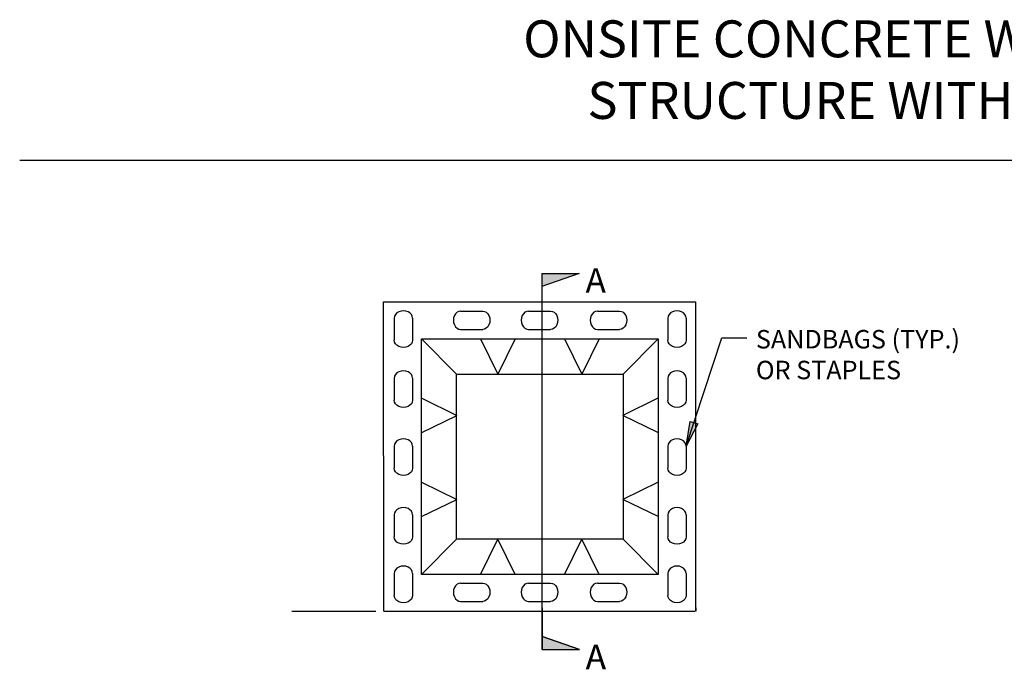
# Model space of a CAD drawing. Units: inches. Extents: x 752 to 18319, y 103 to 6055.
# Drawn here: x 762 to 5564, y 2890 to 6055 of the extents above; entities that cross this region are included whole.
import ezdxf

# ---------------------------------------------------------------- set-up
doc = ezdxf.new("R2010")
doc.units = ezdxf.units.IN
doc.header["$MEASUREMENT"] = 0
for name, color, linetype, lineweight in [('border', 7, 'Continuous', 30), ('text', 7, 'Continuous', 30), ('washout', 7, 'Continuous', 30)]:
    doc.layers.add(name, color=color, linetype=linetype, lineweight=lineweight)

msp = doc.modelspace()

# ---------------------------------------------------------------- hatches: boundary and pattern name
at = {"layer": 'text', "linetype": 'Continuous'}
for points in [[(3309.59458, 4754.73147), (3309.59458, 4817.83143), (3491.06954, 4817.83143)], [(3309.59458, 3048.99431), (3309.59458, 2985.89436), (3491.06954, 2985.89436)], [(3310.4754, 3048.99431), (3310.4754, 2985.89436), (3491.95036, 2985.89436)]]:
    msp.add_hatch(color=256, dxfattribs=at).paths.add_polyline_path(points)
at = {"layer": 'text', "linetype": 'Continuous', "extrusion": (0, 0, -1)}
msp.add_hatch(color=256, dxfattribs=at).paths.add_polyline_path([(-4069.57878, 4084.94839), (-4012.96399, 3977.2694), (-4031.5956, 4097.48946)])

# ---------------------------------------------------------------- linework, layer by layer
at = {"layer": 'border', "ltscale": 50}
msp.add_line((762.46245, 5369.5239, -14834.88625), (9217.26899, 5369.5239, -14834.88625), dxfattribs=at)
at = {"layer": 'text', "ltscale": 50}
for p, q in [((3309.59458, 4817.83143, -14834.88625), (3309.59458, 2985.89436, -14834.88625)), ((3309.59458, 4817.83143, -14834.88625), (3491.06954, 4817.83143, -14834.88625)), ((3491.06954, 4817.83143, -14834.88625), (3309.59458, 4754.73147, -14834.88625)), ((4012.96399, 3977.2694, -14834.88625), (4187.37139, 4505.4977, -14834.88625)), ((4187.37139, 4505.4977, -14834.88625), (4308.33838, 4505.4977, -14834.88625)), ((2089.94332, 3173.03023, -14834.88625), (2499.461, 3173.17037, -14834.88625)), ((2537.86492, 3172.65951, -14834.88625), (4056.91032, 3173.17933, -14834.88625)), ((3310.4754, 3189.52026, -14834.88625), (3310.4754, 2985.89436, -14834.88625)), ((3491.06954, 2985.89436, -14834.88625), (3309.59458, 3048.99431, -14834.88625)), ((3491.95036, 2985.89436, -14834.88625), (3310.4754, 3048.99431, -14834.88625)), ((3309.59458, 2985.89436, -14834.88625), (3491.06954, 2985.89436, -14834.88625)), ((3310.4754, 2985.89436, -14834.88625), (3491.95036, 2985.89436, -14834.88625))]:
    msp.add_line(p, q, dxfattribs=at)
at = {"layer": 'text', "ltscale": 50, "extrusion": (0, 0, -1), "elevation": 14834.88625, "flags": 128}
msp.add_lwpolyline([(-4069.57878, 4084.94839), (-4012.96399, 3977.2694), (-4031.5956, 4097.48946), (-4069.57878, 4084.94839)], dxfattribs=at)
at = {"layer": 'washout', "ltscale": 50}
for p, q in [((2537.86492, 3181.08989, -14834.88625), (2536.98409, 4679.42836, -14834.88625)), ((2536.98409, 4679.42836, -14834.88625), (4058.19313, 4679.42836, -14834.88625)), ((4058.19313, 4679.42836, -14834.88625), (4058.19313, 3173.03023, -14834.88625)), ((2588.86473, 4600.8201, -14834.88625), (2588.86473, 4493.3783, -14834.88625)), ((3923.21353, 4600.8201, -14834.88625), (3923.21353, 4493.3783, -14834.88625)), ((2912.87453, 4545.4484, -14834.88625), (3020.31632, 4545.4484, -14834.88625)), ((3244.25668, 4545.4484, -14834.88625), (3351.69848, 4545.4484, -14834.88625)), ((3580.26273, 4545.4484, -14834.88625), (3687.70452, 4545.4484, -14834.88625)), ((2893.17253, 4328.2752, -14834.88625), (2721.30454, 4500.14319, -14834.88625)), ((3010.18908, 4500.14319, -14834.88625), (3094.29466, 4328.2752, -14834.88625)), ((3178.40024, 4500.14319, -14834.88625), (3094.29466, 4328.2752, -14834.88625)), ((3419.74683, 4500.14319, -14834.88625), (3503.85241, 4328.2752, -14834.88625)), ((3587.95799, 4500.14319, -14834.88625), (3503.85241, 4328.2752, -14834.88625)), ((3704.97459, 4328.2752, -14834.88625), (3876.84258, 4500.14319, -14834.88625)), ((2588.86473, 4308.64208, -14834.88625), (2588.86473, 4201.20028, -14834.88625)), ((3923.21353, 4308.64208, -14834.88625), (3923.21353, 4201.20028, -14834.88625)), ((2723.23854, 4211.26507, -14834.88625), (2894.91672, 4126.77273, -14834.88625)), ((3874.90859, 4211.26507, -14834.88625), (3703.2304, 4126.77273, -14834.88625)), ((2722.8598, 4043.05434, -14834.88625), (2894.91672, 4126.77273, -14834.88625)), ((3875.28733, 4043.05434, -14834.88625), (3703.2304, 4126.77273, -14834.88625)), ((2588.86473, 3977.2694, -14834.88625), (2588.86473, 3869.8276, -14834.88625)), ((3923.21353, 3977.2694, -14834.88625), (3923.21353, 3869.8276, -14834.88625)), ((2722.31639, 3801.70836, -14834.88625), (2893.99457, 3717.21602, -14834.88625)), ((3875.83074, 3801.70836, -14834.88625), (3704.15255, 3717.21602, -14834.88625)), ((2721.93765, 3633.49762, -14834.88625), (2893.99457, 3717.21602, -14834.88625)), ((3876.20948, 3633.49762, -14834.88625), (3704.15255, 3717.21602, -14834.88625)), ((2588.86473, 3642.33359, -14834.88625), (2588.86473, 3534.8918, -14834.88625)), ((3923.21353, 3642.33359, -14834.88625), (3923.21353, 3534.8918, -14834.88625)), ((2893.17253, 3524.1834, -14834.88625), (2721.30454, 3352.31541, -14834.88625)), ((3010.18908, 3352.31541, -14834.88625), (3094.29466, 3524.1834, -14834.88625)), ((3178.40024, 3352.31541, -14834.88625), (3094.29466, 3524.1834, -14834.88625)), ((3419.74683, 3352.31541, -14834.88625), (3503.85241, 3524.1834, -14834.88625)), ((3587.95799, 3352.31541, -14834.88625), (3503.85241, 3524.1834, -14834.88625)), ((3704.97459, 3524.1834, -14834.88625), (3876.84258, 3352.31541, -14834.88625)), ((2588.86473, 3357.28182, -14834.88625), (2588.86473, 3249.84002, -14834.88625)), ((3923.21353, 3357.28182, -14834.88625), (3923.21353, 3249.84002, -14834.88625)), ((2912.87453, 3220.3498, -14834.88625), (3020.31632, 3220.3498, -14834.88625)), ((3244.25668, 3220.3498, -14834.88625), (3351.69848, 3220.3498, -14834.88625)), ((3580.26273, 3220.3498, -14834.88625), (3687.70452, 3220.3498, -14834.88625)), ((2537.86492, 3172.65951, -14834.88625), (2537.86492, 3189.52026, -14834.88625)), ((4059.07395, 3189.52026, -14834.88625), (4059.07395, 3173.03023, -14834.88625))]:
    msp.add_line(p, q, dxfattribs=at)
at = {"layer": 'washout', "ltscale": 50, "extrusion": (0, 0, -1), "elevation": 14834.88625, "flags": 128}
for points in [[(-3876.84258, 4500.14319), (-3876.84258, 3352.31541), (-2721.30454, 3352.31541), (-2721.30454, 4500.14319), (-3876.84258, 4500.14319)], [(-3704.97459, 4328.2752), (-3704.97459, 3524.1834), (-2893.17253, 3524.1834), (-2893.17253, 4328.2752), (-3704.97459, 4328.2752)]]:
    msp.add_lwpolyline(points, dxfattribs=at)
at = {"layer": 'washout', "ltscale": 50}
for centre, major_axis in [((2633.73996, 4600.8201, -14834.88625), (-44.87523, 0)), ((2912.87453, 4590.32362, -14834.88625), (0, -44.87523)), ((3244.25668, 4590.32362, -14834.88625), (0, -44.87523)), ((3580.26273, 4590.32362, -14834.88625), (0, -44.87523)), ((3968.08876, 4600.8201, -14834.88625), (-44.87523, 0)), ((2633.73996, 4308.64208, -14834.88625), (-44.87523, 0)), ((3968.08876, 4308.64208, -14834.88625), (-44.87523, 0)), ((2633.73996, 3977.2694, -14834.88625), (-44.87523, 0)), ((3968.08876, 3977.2694, -14834.88625), (-44.87523, 0)), ((2633.73996, 3642.33359, -14834.88625), (-44.87523, 0)), ((3968.08876, 3642.33359, -14834.88625), (-44.87523, 0)), ((2633.73996, 3357.28182, -14834.88625), (-44.87523, 0)), ((3968.08876, 3357.28182, -14834.88625), (-44.87523, 0)), ((2912.87453, 3265.22503, -14834.88625), (0, -44.87523)), ((3244.25668, 3265.22503, -14834.88625), (0, -44.87523)), ((3580.26273, 3265.22503, -14834.88625), (0, -44.87523))]:
    msp.add_ellipse(centre, major_axis=major_axis, ratio=0.7898505156, start_param=3.1415926536, end_param=6.2831853072, dxfattribs=at)
at = {"layer": 'washout', "ltscale": 50, "extrusion": (0, 0, -1)}
for centre, major_axis in [((3020.31632, 4590.32362, -14834.88625), (0, -44.87523)), ((3351.69848, 4590.32362, -14834.88625), (0, -44.87523)), ((3687.70452, 4590.32362, -14834.88625), (0, -44.87523)), ((2633.73996, 4493.3783, -14834.88625), (-44.87523, 0)), ((3968.08876, 4493.3783, -14834.88625), (-44.87523, 0)), ((2633.73996, 4201.20028, -14834.88625), (-44.87523, 0)), ((3968.08876, 4201.20028, -14834.88625), (-44.87523, 0)), ((2633.73996, 3869.8276, -14834.88625), (-44.87523, 0)), ((3968.08876, 3869.8276, -14834.88625), (-44.87523, 0)), ((2633.73996, 3534.8918, -14834.88625), (-44.87523, 0)), ((3968.08876, 3534.8918, -14834.88625), (-44.87523, 0)), ((3020.31632, 3265.22503, -14834.88625), (0, -44.87523)), ((3351.69848, 3265.22503, -14834.88625), (0, -44.87523)), ((3687.70452, 3265.22503, -14834.88625), (0, -44.87523)), ((2633.73996, 3249.84002, -14834.88625), (-44.87523, 0)), ((3968.08876, 3249.84002, -14834.88625), (-44.87523, 0))]:
    msp.add_ellipse(centre, major_axis=major_axis, ratio=0.7898505156, start_param=3.1415926536, end_param=6.2831853072, dxfattribs=at)
at = {"layer": 'washout', "ltscale": 50}
for points in [[(2912.87453, 4635.19885, -14834.88625), (3020.31632, 4635.19885, -14834.88625)], [(3244.25668, 4635.19885, -14834.88625), (3351.69848, 4635.19885, -14834.88625)], [(3580.26273, 4635.19885, -14834.88625), (3687.70452, 4635.19885, -14834.88625)], [(2678.61518, 4600.8201, -14834.88625), (2678.61518, 4493.3783, -14834.88625)], [(4012.96399, 4600.8201, -14834.88625), (4012.96399, 4493.3783, -14834.88625)], [(2678.61518, 4308.64208, -14834.88625), (2678.61518, 4201.20028, -14834.88625)], [(4012.96399, 4308.64208, -14834.88625), (4012.96399, 4201.20028, -14834.88625)], [(2678.61518, 3977.2694, -14834.88625), (2678.61518, 3869.8276, -14834.88625)], [(4012.96399, 3977.2694, -14834.88625), (4012.96399, 3869.8276, -14834.88625)], [(2678.61518, 3642.33359, -14834.88625), (2678.61518, 3534.8918, -14834.88625)], [(4012.96399, 3642.33359, -14834.88625), (4012.96399, 3534.8918, -14834.88625)], [(2678.61518, 3357.28182, -14834.88625), (2678.61518, 3249.84002, -14834.88625)], [(4012.96399, 3357.28182, -14834.88625), (4012.96399, 3249.84002, -14834.88625)], [(2912.87453, 3310.10025, -14834.88625), (3020.31632, 3310.10025, -14834.88625)], [(3244.25668, 3310.10025, -14834.88625), (3351.69848, 3310.10025, -14834.88625)], [(3580.26273, 3310.10025, -14834.88625), (3687.70452, 3310.10025, -14834.88625)]]:
    msp.add_open_spline(points, degree=1, dxfattribs=at)

# ---------------------------------------------------------------- texts
at = {"layer": 'text', "insert": (4938.79229, 5811.35342, -14834.88625), "char_height": 180, "width": 8181.3805317, "attachment_point": 5}
msp.add_mtext('\\pt43.2,46.8;ONSITE CONCRETE WASHOUT\\PSTRUCTURE WITH LINER', dxfattribs=at)
at = {"layer": 'text', "char_height": 120, "attachment_point": 7, "line_spacing_factor": 0.8}
for insert in [(3522.03508, 4724.09874, -14834.88625), (3522.03508, 2889.89449, -14834.88625), (3522.9159, 2889.89449, -14834.88625)]:
    msp.add_mtext('{\\C256;A}', dxfattribs=dict(at, insert=insert))
at = {"layer": 'text', "insert": (4352.84038, 4542.9977, -14834.88625), "char_height": 90, "attachment_point": 1}
msp.add_mtext('{\\C256;SANDBAGS (TYP.)\\POR STAPLES}', dxfattribs=at)

doc.saveas('drawing.dxf')
